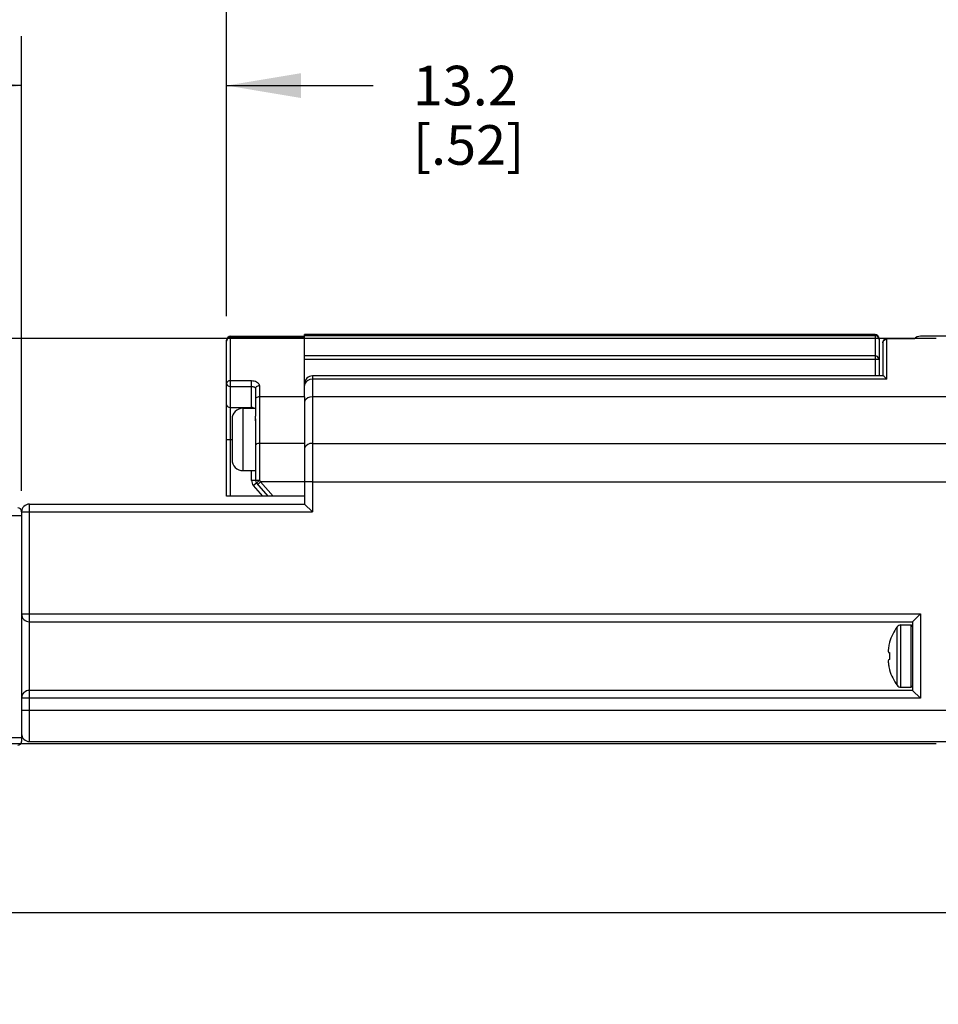
# Model space of a CAD drawing. Units: inches. Extents: x 0.5 to 38.6, y 0.5 to 21.6.
# Drawn here: x 11.7 to 14, y 10.9 to 13.4 of the extents above; entities that cross this region are included whole.
import ezdxf

# ---------------------------------------------------------------- set-up
doc = ezdxf.new("R2010")
doc.units = ezdxf.units.IN
doc.header["$LTSCALE"] = 1.87
doc.header["$MEASUREMENT"] = 0
doc.layers.get('0').update_dxf_attribs({"linetype": 'CONTINUOUS'})
doc.layers.add('AXIS', color=7, linetype='CONTINUOUS')
doc.layers.add('DRIVEN_DIMS', color=7, linetype='CONTINUOUS')
doc.dimstyles.new('DIMSTYLE_1', dxfattribs={"dimtxt": 0.1, "dimasz": 0.1875, "dimexe": 0.125, "dimexo": 0.0625, "dimgap": 0.1, "dimtad": 0, "dimtih": 1, "dimtoh": 1, "dimdec": 1, "dimzin": 4, "dimdsep": 46, "dimtxsty": 'STANDARD', "dimblk": '_FILLED', "dimblk1": '_FILLED', "dimblk2": '_FILLED', "dimcen": 0.09, "dimadec": 0, "dimazin": 0, "dimtp": 0.005, "dimtm": 0.005, "dimtfac": 1, "dimtdec": 1, "dimtofl": 0, "dimtmove": 0, "dimatfit": 3, "dimldrblk": '_FILLED', "dimfxl": 1, "dimtolj": 1, "dimtzin": 4, "dimarcsym": 0})

# ---------------------------------------------------------------- blocks, each defined once
blk = doc.blocks.new('_FILLED')
at = {"color": 0, "linetype": 'BYBLOCK'}
blk.add_solid([(0, 0), (-1, 0.167), (-1, -0.167)], dxfattribs=at)
blk = doc.blocks.new('*D8')
at = {"layer": 'DRIVEN_DIMS', "color": 7, "linetype": 'CONTINUOUS'}
for p, q in [((10.1277, 12.9147), (10.1277, 14.5194)), ((11.486, 13.9465), (11.486, 14.5194)), ((10.1277, 14.3944), (9.7277, 14.3944)), ((11.486, 14.3944), (11.886, 14.3944)), ((11.486, 13.308), (11.486, 13.7009)), ((11.486, 12.2966), (11.486, 13.13))]:
    blk.add_line(p, q, dxfattribs=at)
at = {"layer": 'DRIVEN_DIMS', "color": 7, "linetype": 'CONTINUOUS', "xscale": 0.1875, "yscale": 0.1875, "zscale": 0.1875}
blk.add_blockref('_FILLED', (10.1277, 14.3944), dxfattribs=at)
at = {"layer": 'DRIVEN_DIMS', "color": 7, "linetype": 'CONTINUOUS', "xscale": 0.1875, "yscale": 0.1875, "zscale": 0.1875, "rotation": 180}
blk.add_blockref('_FILLED', (11.486, 14.3944), dxfattribs=at)
at = {"layer": 'DRIVEN_DIMS', "color": 7, "linetype": 'CONTINUOUS', "insert": (10.7069, 14.4444), "char_height": 0.1, "width": 0.7, "attachment_point": 2, "line_spacing_factor": 0.9}
blk.add_mtext('2X 34.5\\P[1.36]', dxfattribs=at)
blk = doc.blocks.new('*D9')
at = {"layer": 'DRIVEN_DIMS', "color": 7, "linetype": 'CONTINUOUS'}
for p, q in [((11.734, 12.1982), (11.734, 13.3469)), ((12.2518, 12.6391), (12.2518, 13.3469)), ((11.734, 13.2219), (11.334, 13.2219)), ((12.2518, 13.2219), (12.6219, 13.2219))]:
    blk.add_line(p, q, dxfattribs=at)
at = {"layer": 'DRIVEN_DIMS', "color": 7, "linetype": 'CONTINUOUS', "xscale": 0.1875, "yscale": 0.1875, "zscale": 0.1875}
blk.add_blockref('_FILLED', (11.734, 13.2219), dxfattribs=at)
at = {"layer": 'DRIVEN_DIMS', "color": 7, "linetype": 'CONTINUOUS', "xscale": 0.1875, "yscale": 0.1875, "zscale": 0.1875, "rotation": 180}
blk.add_blockref('_FILLED', (12.2518, 13.2219), dxfattribs=at)
at = {"layer": 'DRIVEN_DIMS', "color": 7, "linetype": 'CONTINUOUS', "insert": (12.7219, 13.2719), "char_height": 0.1, "width": 0.5, "attachment_point": 1, "line_spacing_factor": 0.9}
blk.add_mtext('13.2\\P[.52]', dxfattribs=at)
blk = doc.blocks.new('*D10')
at = {"layer": 'DRIVEN_DIMS', "color": 7, "linetype": 'CONTINUOUS'}
for p, q in [((11.5372, 13.3019), (11.5372, 13.9232)), ((12.2518, 12.6391), (12.2518, 13.9232)), ((11.5372, 13.7982), (11.1372, 13.7982)), ((12.2518, 13.7982), (12.6518, 13.7982)), ((11.5372, 12.208), (11.5372, 13.0747))]:
    blk.add_line(p, q, dxfattribs=at)
at = {"layer": 'DRIVEN_DIMS', "color": 7, "linetype": 'CONTINUOUS', "xscale": 0.1875, "yscale": 0.1875, "zscale": 0.1875}
blk.add_blockref('_FILLED', (11.5372, 13.7982), dxfattribs=at)
at = {"layer": 'DRIVEN_DIMS', "color": 7, "linetype": 'CONTINUOUS', "xscale": 0.1875, "yscale": 0.1875, "zscale": 0.1875, "rotation": 180}
blk.add_blockref('_FILLED', (12.2518, 13.7982), dxfattribs=at)
at = {"layer": 'DRIVEN_DIMS', "color": 7, "linetype": 'CONTINUOUS', "insert": (11.8445, 13.8482), "char_height": 0.1, "width": 0.5, "attachment_point": 2, "line_spacing_factor": 0.9}
blk.add_mtext('18.2\\P[.71]', dxfattribs=at)
blk = doc.blocks.new('*D12')
at = {"layer": 'DRIVEN_DIMS', "color": 7, "linetype": 'CONTINUOUS'}
for p, q in [((14.0436, 12.5833), (8.886, 12.5833)), ((9.011, 12.5833), (9.011, 12.2215)), ((9.011, 11.5597), (9.011, 11.7715)), ((14.0436, 11.5597), (8.886, 11.5597))]:
    blk.add_line(p, q, dxfattribs=at)
at = {"layer": 'DRIVEN_DIMS', "color": 7, "linetype": 'CONTINUOUS', "xscale": 0.1875, "yscale": 0.1875, "zscale": 0.1875}
for p, rotation in [((9.011, 12.5833), 90), ((9.011, 11.5597), 270)]:
    blk.add_blockref('_FILLED', p, dxfattribs=dict(at, rotation=rotation))
at = {"layer": 'DRIVEN_DIMS', "color": 7, "linetype": 'CONTINUOUS', "insert": (8.911, 12.1215), "char_height": 0.1, "width": 0.6, "attachment_point": 2, "line_spacing_factor": 0.9}
blk.add_mtext('26.0\\P[1.02]', dxfattribs=at)
blk = doc.blocks.new('*D17')
at = {"layer": 'DRIVEN_DIMS', "color": 7, "linetype": 'CONTINUOUS'}
for p, q in [((10.1277, 12.9147), (10.1277, 15.0392)), ((28.1177, 12.9187), (28.1177, 15.0392)), ((10.1277, 14.9142), (18.6727, 14.9142)), ((28.1177, 14.9142), (19.5727, 14.9142))]:
    blk.add_line(p, q, dxfattribs=at)
at = {"layer": 'DRIVEN_DIMS', "color": 7, "linetype": 'CONTINUOUS', "xscale": 0.1875, "yscale": 0.1875, "zscale": 0.1875, "rotation": 180}
blk.add_blockref('_FILLED', (10.1277, 14.9142), dxfattribs=at)
at = {"layer": 'DRIVEN_DIMS', "color": 7, "linetype": 'CONTINUOUS', "xscale": 0.1875, "yscale": 0.1875, "zscale": 0.1875}
blk.add_blockref('_FILLED', (28.1177, 14.9142), dxfattribs=at)
at = {"layer": 'DRIVEN_DIMS', "color": 7, "linetype": 'CONTINUOUS', "insert": (19.0227, 14.9642), "char_height": 0.1, "width": 0.7, "attachment_point": 2, "line_spacing_factor": 0.9}
blk.add_mtext('769.6\\P[30.30]', dxfattribs=at)
blk = doc.blocks.new('*D18')
at = {"layer": 'DRIVEN_DIMS', "color": 7, "linetype": 'CONTINUOUS'}
for p, q in [((27.2201, 11.6342), (27.2201, 11.008)), ((11.0647, 11.6), (11.0647, 11.008)), ((11.0647, 11.133), (19.136, 11.133)), ((27.2201, 11.133), (20.036, 11.133))]:
    blk.add_line(p, q, dxfattribs=at)
at = {"layer": 'DRIVEN_DIMS', "color": 7, "linetype": 'CONTINUOUS', "xscale": 0.1875, "yscale": 0.1875, "zscale": 0.1875, "rotation": 180}
blk.add_blockref('_FILLED', (11.0647, 11.133), dxfattribs=at)
at = {"layer": 'DRIVEN_DIMS', "color": 7, "linetype": 'CONTINUOUS', "xscale": 0.1875, "yscale": 0.1875, "zscale": 0.1875}
blk.add_blockref('_FILLED', (27.2201, 11.133), dxfattribs=at)
at = {"layer": 'DRIVEN_DIMS', "color": 7, "linetype": 'CONTINUOUS', "insert": (19.486, 11.183), "char_height": 0.1, "width": 0.7, "attachment_point": 2, "line_spacing_factor": 0.9}
blk.add_mtext('723.0\\P[28.46]', dxfattribs=at)

msp = doc.modelspace()

# ---------------------------------------------------------------- linework, layer by layer
at = {"color": 7, "linetype": 'CONTINUOUS'}
for p, q in [((12.2616, 12.1845), (12.2616, 12.5889)), ((12.2616, 12.5889), (12.4486, 12.5889)), ((12.2616, 12.5862), (12.4486, 12.5862)), ((12.4486, 12.4359), (12.4486, 12.5928)), ((13.8895, 12.5928), (12.4486, 12.5928)), ((13.8895, 12.5901), (12.4486, 12.5901)), ((13.8895, 12.5928), (13.8895, 12.4885)), ((14.1061, 12.5889), (14.0037, 12.5889)), ((12.2518, 12.1845), (12.2518, 12.579)), ((12.252, 12.5787), (12.2518, 12.5766)), ((12.2527, 12.5808), (12.252, 12.5787)), ((13.8994, 12.5805), (13.8989, 12.5835)), ((13.8994, 12.583), (13.8994, 12.4885)), ((13.9092, 12.5724), (13.91, 12.576)), ((13.9092, 12.5733), (13.9092, 12.4884)), ((13.9191, 12.4801), (13.9191, 12.5831)), ((13.9887, 12.5819), (13.9191, 12.5819)), ((13.8895, 12.5389), (12.4486, 12.5389)), ((13.8994, 12.5302), (12.4486, 12.5302)), ((12.4683, 12.4885), (12.4683, 12.1452)), ((13.9096, 12.4885), (12.4683, 12.4885)), ((12.2616, 12.4767), (12.3147, 12.4767)), ((12.2616, 12.462), (12.3147, 12.462)), ((12.3147, 12.407), (12.3147, 12.4767)), ((12.3344, 12.4638), (12.3344, 12.2247)), ((12.4496, 12.4694), (12.4486, 12.4646)), ((13.9191, 12.4801), (12.4683, 12.4801)), ((12.3246, 12.4564), (12.3246, 12.3869)), ((12.4486, 12.4359), (12.3344, 12.4359)), ((14.0943, 12.4359), (12.4683, 12.4359)), ((12.2616, 12.409), (12.3147, 12.409)), ((12.3246, 12.3804), (12.3246, 12.2244)), ((12.2518, 12.3282), (12.2655, 12.3282)), ((12.4486, 12.3182), (12.3344, 12.3182)), ((12.4683, 12.3181), (14.0943, 12.3181)), ((12.3147, 12.2244), (12.3147, 12.2495)), ((12.3246, 12.2244), (12.3147, 12.2244)), ((12.327, 12.218), (12.3196, 12.2115)), ((12.343, 12.1845), (12.3196, 12.2115)), ((12.327, 12.218), (12.3561, 12.1845)), ((12.3376, 12.2207), (12.3302, 12.2143)), ((12.3344, 12.2247), (12.3376, 12.2207)), ((12.3376, 12.2207), (12.3691, 12.1845)), ((12.4486, 12.2207), (12.3376, 12.2207)), ((12.4683, 12.2207), (12.4486, 12.2207)), ((11.7537, 11.5652), (11.7537, 12.1648)), ((11.7537, 12.1648), (12.4486, 12.1648)), ((12.4486, 12.1845), (12.2518, 12.1845)), ((12.4486, 12.1845), (12.4486, 12.1648)), ((12.4486, 12.1648), (12.4683, 12.1452)), ((11.734, 12.1455), (11.734, 11.5656)), ((11.734, 12.1452), (12.4683, 12.1452)), ((11.6395, 12.1357), (11.734, 12.1357)), ((11.734, 11.8873), (14.0037, 11.8873)), ((11.7537, 11.8676), (13.984, 11.8676)), ((13.984, 11.8676), (14.0037, 11.8873)), ((13.984, 11.8676), (13.984, 11.6944)), ((14.0037, 11.8873), (14.0037, 11.6747)), ((13.9801, 11.7022), (13.9801, 11.8597)), ((13.984, 11.8558), (13.9801, 11.8597)), ((13.926, 11.815), (13.9251, 11.8115)), ((13.9261, 11.8162), (13.926, 11.815)), ((13.9226, 11.7964), (13.9224, 11.7942)), ((13.9224, 11.7942), (13.9227, 11.7927)), ((13.9228, 11.7986), (13.9226, 11.7964)), ((13.9227, 11.7927), (13.923, 11.7914)), ((13.923, 11.8008), (13.9228, 11.7986)), ((13.9233, 11.8029), (13.923, 11.8008)), ((13.923, 11.7914), (13.9233, 11.7901)), ((13.9238, 11.8056), (13.9233, 11.8029)), ((13.9233, 11.7901), (13.926, 11.7898)), ((13.9244, 11.8084), (13.9238, 11.8056)), ((13.9251, 11.8115), (13.9244, 11.8084)), ((13.926, 11.7898), (13.9261, 11.7839)), ((13.9227, 11.7692), (13.9224, 11.7678)), ((13.9224, 11.7678), (13.9226, 11.7656)), ((13.9226, 11.7656), (13.9228, 11.7634)), ((13.923, 11.7706), (13.9227, 11.7692)), ((13.9228, 11.7634), (13.923, 11.7612)), ((13.9233, 11.7718), (13.923, 11.7706)), ((13.926, 11.7722), (13.9233, 11.7718)), ((13.9261, 11.778), (13.926, 11.7722)), ((13.9261, 11.7839), (13.9261, 11.778)), ((13.923, 11.7612), (13.9233, 11.759)), ((13.9233, 11.759), (13.9238, 11.7564)), ((13.9238, 11.7564), (13.9244, 11.7536)), ((13.9244, 11.7536), (13.9251, 11.7505)), ((13.9251, 11.7505), (13.926, 11.7469)), ((13.926, 11.7469), (13.9261, 11.7458)), ((13.984, 11.6944), (11.7537, 11.6944)), ((13.984, 11.7062), (13.9801, 11.7022)), ((13.984, 11.6944), (14.0037, 11.6747)), ((14.0037, 11.6747), (11.734, 11.6747)), ((11.734, 11.644), (14.0943, 11.644)), ((11.5372, 11.5755), (11.734, 11.5755)), ((11.7537, 11.5652), (14.0943, 11.5652))]:
    msp.add_line(p, q, dxfattribs=at)
for points in [[(12.2616, 12.5862), (12.2594, 12.586), (12.2573, 12.5852), (12.2555, 12.5841), (12.2539, 12.5826), (12.2527, 12.5808)], [(13.8989, 12.5835), (13.8975, 12.5862), (13.8953, 12.5883), (13.8926, 12.5897), (13.8895, 12.5901)], [(13.91, 12.576), (13.9121, 12.5791), (13.9153, 12.5812), (13.9191, 12.5819)], [(13.8994, 12.5302), (13.8989, 12.5329), (13.8975, 12.5353), (13.8953, 12.5372), (13.8926, 12.5384), (13.8895, 12.5389)], [(13.9191, 12.4801), (13.9151, 12.4845), (13.912, 12.4872), (13.91, 12.4884), (13.9094, 12.4885)], [(12.2616, 12.4767), (12.2594, 12.4765), (12.2573, 12.4759), (12.2554, 12.475), (12.2539, 12.4738), (12.2527, 12.4723), (12.252, 12.4707), (12.2518, 12.469)], [(12.2518, 12.469), (12.252, 12.4674), (12.2527, 12.466), (12.2539, 12.4647), (12.2555, 12.4636), (12.2573, 12.4627), (12.2594, 12.4622), (12.2616, 12.462)], [(12.3147, 12.4767), (12.3181, 12.4765), (12.3214, 12.4759), (12.3245, 12.475), (12.3273, 12.4738), (12.3297, 12.4722), (12.3317, 12.4704), (12.3332, 12.4683), (12.3341, 12.4661), (12.3344, 12.4638)], [(12.3147, 12.462), (12.3164, 12.462), (12.3181, 12.4617), (12.3196, 12.4613), (12.321, 12.4608), (12.3222, 12.4601), (12.3232, 12.4593), (12.324, 12.4584), (12.3244, 12.4574), (12.3246, 12.4564)], [(12.3344, 12.4638), (12.3322, 12.4636), (12.3302, 12.4631), (12.3283, 12.4622), (12.3267, 12.461), (12.3256, 12.4596), (12.3248, 12.458), (12.3246, 12.4564)], [(12.4683, 12.4801), (12.4622, 12.4793), (12.4567, 12.4771), (12.4524, 12.4737), (12.4496, 12.4694)], [(12.3344, 12.4359), (12.3322, 12.4358), (12.3302, 12.4353), (12.3283, 12.4344), (12.3267, 12.4333), (12.3256, 12.432), (12.3248, 12.4305), (12.3246, 12.429)], [(12.4683, 12.4359), (12.4622, 12.4352), (12.4567, 12.4332), (12.4524, 12.4301), (12.4496, 12.4263), (12.4486, 12.422)], [(12.2518, 12.4159), (12.252, 12.4144), (12.2527, 12.4129), (12.2539, 12.4116), (12.2555, 12.4105), (12.2573, 12.4096), (12.2594, 12.4091), (12.2616, 12.409)], [(12.3216, 12.407), (12.3209, 12.4074), (12.319, 12.4083), (12.3169, 12.4088), (12.3147, 12.409)], [(12.3344, 12.3182), (12.3322, 12.318), (12.3302, 12.3175), (12.3283, 12.3167), (12.3267, 12.3156), (12.3256, 12.3143), (12.3248, 12.3128), (12.3246, 12.3112)], [(12.4683, 12.3181), (12.4622, 12.3175), (12.4567, 12.3155), (12.4524, 12.3124), (12.4496, 12.3085), (12.4486, 12.3042)], [(12.3344, 12.2247), (12.3322, 12.2247), (12.3302, 12.2247), (12.3283, 12.2246), (12.3267, 12.2246), (12.3256, 12.2245), (12.3248, 12.2245), (12.3246, 12.2244)], [(12.3344, 12.2247), (12.3328, 12.2232), (12.3312, 12.2218), (12.3297, 12.2206), (12.3286, 12.2195), (12.3277, 12.2187), (12.3272, 12.2182), (12.327, 12.218)]]:
    msp.add_lwpolyline(points, dxfattribs=at)
for centre, radius, start, end in [((12.2616, 12.579), 0.00984, 90, 180), ((13.8895, 12.583), 0.00984, 0, 90), ((14.0037, 12.5692), 0.0197, 90, 139.6733), ((13.9191, 12.5733), 0.00984, 90, 179.9996), ((12.4683, 12.4688), 0.0197, 90, 180.0006), ((12.3344, 12.2244), 0.0197, 180, 221.0091), ((12.3344, 12.2244), 0.00984, 180, 221.0091), ((11.7537, 12.1452), 0.0197, 90, 180), ((11.7242, 12.1455), 0.00984, 0, 90), ((11.7537, 11.8873), 0.0197, 180, 270), ((11.7537, 11.6747), 0.0197, 90, 180), ((11.7242, 11.5656), 0.00984, 270, 360), ((11.7537, 11.5849), 0.0197, 180, 270)]:
    msp.add_arc(centre, radius, start, end, dxfattribs=at)
at = {"layer": 'AXIS', "color": 7, "linetype": 'CONTINUOUS'}
for p, q in [((13.9896, 12.5831), (13.9191, 12.5831)), ((12.4486, 12.4359), (12.4486, 12.1845)), ((12.2931, 12.2495), (12.2931, 12.407)), ((12.2931, 12.407), (12.3246, 12.407)), ((12.3246, 12.3755), (12.3246, 12.3869)), ((12.2655, 12.3794), (12.2655, 12.277)), ((12.2931, 12.2495), (12.3246, 12.2495)), ((12.4683, 12.2207), (14.1061, 12.2207)), ((13.945, 11.7071), (13.945, 11.8548)), ((13.9545, 11.7022), (13.9545, 11.8597)), ((13.9545, 11.8597), (13.9801, 11.8597)), ((13.9545, 11.7022), (13.9801, 11.7022))]:
    msp.add_line(p, q, dxfattribs=at)
for centre, radius, start, end in [((12.2931, 12.3794), 0.0276, 90, 180), ((12.2931, 12.277), 0.0276, 180, 270), ((14.047, 11.781), 0.126, 144.1117, 163.7798), ((13.9545, 11.8479), 0.0118, 90, 144.1117), ((14.047, 11.781), 0.126, 196.2202, 215.8883), ((13.9545, 11.7141), 0.0118, 215.8883, 270)]:
    msp.add_arc(centre, radius, start, end, dxfattribs=at)

# ---------------------------------------------------------------- dimensions: what is measured, and where the dimension line sits
at = {"layer": 'DRIVEN_DIMS', "color": 7, "linetype": 'CONTINUOUS'}
for base, p1, p2, angle, picture, middle in [((10.1277, 14.9142), (28.1177, 12.8562), (10.1277, 12.8522), 180, '*D17', (19.1227, 14.8392)), ((11.5372, 13.7982), (12.2518, 12.5766), (11.5372, 12.1455), 180, '*D10', (11.8945, 13.7232)), ((9.011, 11.5597), (14.1061, 12.5833), (14.1061, 11.5597), 270, '*D12', (9.011, 11.9965))]:
    dim = msp.add_linear_dim(base=base, p1=p1, p2=p2, angle=angle, dimstyle='DIMSTYLE_1', dxfattribs=at)
    dim.commit()
    dim.dimension.update_dxf_attribs({"geometry": picture, "text_midpoint": middle, "dimtype": 160})
dim = msp.add_linear_dim(base=(11.486, 14.3944), p1=(10.1277, 12.8522), p2=(11.486, 12.2341), text='2X <>', dimstyle='DIMSTYLE_1', dxfattribs=at)
dim.commit()
dim.dimension.update_dxf_attribs({"geometry": '*D8', "text_midpoint": (10.8069, 14.3194), "dimtype": 160})
for base, p1, p2, picture, middle in [((12.2518, 13.2219), (11.734, 12.1357), (12.2518, 12.5766), '*D9', (12.9719, 13.1469)), ((27.2201, 11.133), (11.0647, 11.6625), (27.2201, 11.6967), '*D18', (19.586, 11.058))]:
    dim = msp.add_linear_dim(base=base, p1=p1, p2=p2, dimstyle='DIMSTYLE_1', dxfattribs=at)
    dim.commit()
    dim.dimension.update_dxf_attribs({"geometry": picture, "text_midpoint": middle, "dimtype": 160})

doc.saveas('drawing.dxf')
